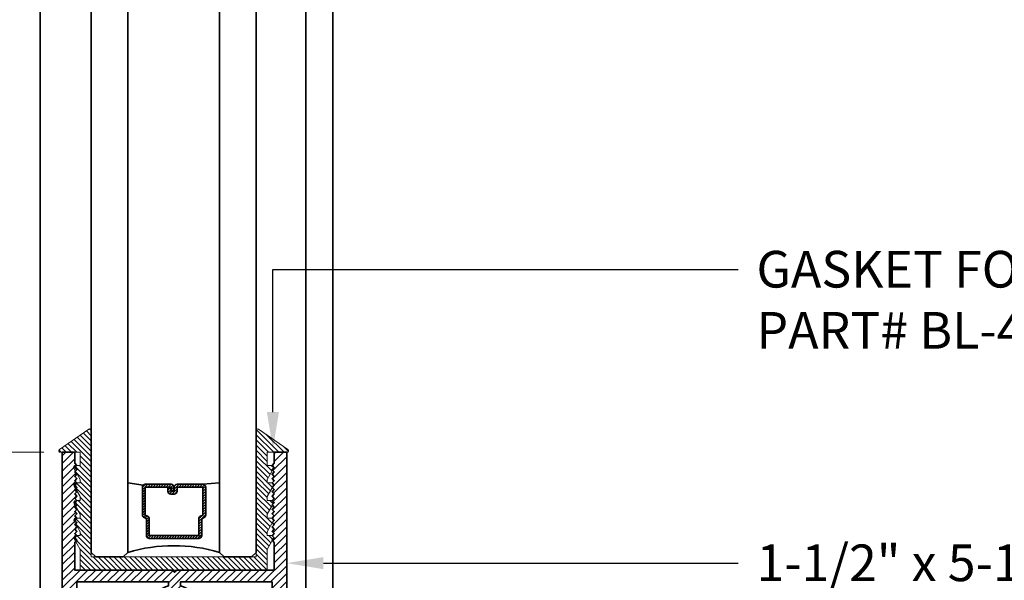
# Model space of a CAD drawing. Units: inches. Extents: x 10869 to 24807, y -8811 to -3868.
# Drawn here: x 11027 to 11034, y -4207 to -4204 of the extents above; entities that cross this region are included whole.
import ezdxf
from ezdxf import colors
from ezdxf.entities.mleader import LeaderData, LeaderLine
from ezdxf.math import Vec2, Vec3

# ---------------------------------------------------------------- set-up
doc = ezdxf.new("R2010")
doc.units = ezdxf.units.IN
doc.header["$LTSCALE"] = 0.5
doc.header["$MEASUREMENT"] = 0
doc.header["$PDSIZE"] = 1
doc.layers.get('Defpoints').update_dxf_attribs({"color": 251, "lineweight": 0})
for name, color, linetype, lineweight in [('Dimensions', 7, 'Continuous', 13), ('PRL - Glass', 5, 'Continuous', 35), ('PRL -Setting', 6, 'Continuous', 20), ('PRLFrame', 134, 'Continuous', 35), ('Text', 252, 'Continuous', 30)]:
    doc.layers.add(name, color=color, linetype=linetype, lineweight=lineweight)
doc.styles.get("Standard").update_dxf_attribs({"font": 'arial.ttf'})
doc.dimstyles.new('PRL$0', dxfattribs={"dimtxt": 0.125, "dimasz": 0.125, "dimexe": 0.125, "dimexo": 0.0625, "dimgap": 0.0625, "dimtad": 1, "dimdec": 4, "dimzin": 3, "dimdsep": 46, "dimlunit": 4, "dimtxsty": 'Standard', "dimblk": 'ARCHTICK', "dimcen": 0, "dimclrd": 256, "dimclre": 256, "dimclrt": 256, "dimazin": 0, "dimtfac": 1, "dimtdec": 4, "dimtofl": 0, "dimtmove": 0, "dimatfit": 3, "dimfxl": 0.125, "dimtfill": 1, "dimfrac": 2, "dimtolj": 1, "dimtzin": 0, "dimlwd": -1, "dimlwe": -1, "dimarcsym": 0})

# ---------------------------------------------------------------- blocks, each defined once
blk = doc.blocks.new('mxs1')
at = {"layer": 'PRLFrame'}
for points in [[(-2581.4755, 10989.9694), (-2581.5605, 10989.9694), (-2581.5605, 10989.8954), (-2581.5755, 10989.8804), (-2581.5605, 10989.8654), (-2581.5755, 10989.8504), (-2581.5605, 10989.8354), (-2581.5755, 10989.8204), (-2581.5605, 10989.8054), (-2581.5755, 10989.7904), (-2581.5605, 10989.7754), (-2581.5755, 10989.7604), (-2581.5605, 10989.7454), (-2581.5755, 10989.7304), (-2581.5605, 10989.7154), (-2581.5755, 10989.7004), (-2581.5605, 10989.6854), (-2581.5755, 10989.6704), (-2581.5605, 10989.6554), (-2581.5755, 10989.6404), (-2581.5605, 10989.6254), (-2581.5755, 10989.6104), (-2581.5605, 10989.5954), (-2581.5755, 10989.5804), (-2581.5605, 10989.5654), (-2581.5755, 10989.5504), (-2581.5605, 10989.5354), (-2581.5755, 10989.5204), (-2581.5605, 10989.5054), (-2581.5755, 10989.4904), (-2581.5605, 10989.4754), (-2581.5755, 10989.4604), (-2581.5605, 10989.4454), (-2581.5755, 10989.4304), (-2581.5605, 10989.4154), (-2581.5755, 10989.4004), (-2581.5605, 10989.3854), (-2581.5755, 10989.3704), (-2581.5605, 10989.3554), (-2581.5605, 10989.1664), (-2582.2255, 10989.1664), (-2582.2405, 10989.1514), (-2582.2555, 10989.1664), (-2582.9205, 10989.1664), (-2582.9205, 10989.3554), (-2582.9055, 10989.3704), (-2582.9205, 10989.3854), (-2582.9055, 10989.4004), (-2582.9205, 10989.4154), (-2582.9055, 10989.4304), (-2582.9205, 10989.4454), (-2582.9055, 10989.4604), (-2582.9205, 10989.4754), (-2582.9055, 10989.4904), (-2582.9205, 10989.5054), (-2582.9055, 10989.5204), (-2582.9205, 10989.5354), (-2582.9055, 10989.5504), (-2582.9205, 10989.5654), (-2582.9055, 10989.5804), (-2582.9205, 10989.5954), (-2582.9055, 10989.6104), (-2582.9205, 10989.6254), (-2582.9055, 10989.6404), (-2582.9205, 10989.6554), (-2582.9055, 10989.6704), (-2582.9205, 10989.6854), (-2582.9055, 10989.7004), (-2582.9205, 10989.7154), (-2582.9055, 10989.7304), (-2582.9205, 10989.7454), (-2582.9055, 10989.7604), (-2582.9205, 10989.7754), (-2582.9055, 10989.7904), (-2582.9205, 10989.8054), (-2582.9055, 10989.8204), (-2582.9205, 10989.8354), (-2582.9055, 10989.8504), (-2582.9205, 10989.8654), (-2582.9055, 10989.8804), (-2582.9205, 10989.8954), (-2582.9205, 10989.9694), (-2583.0055, 10989.9694), (-2583.0055, 10986.3399), (-2582.8805, 10986.3399), (-2582.8805, 10986.7519), (-2582.633, 10986.7519, -0.414214), (-2582.5705, 10986.6894), (-2582.5705, 10986.6469), (-2582.3639, 10986.6469, -0.367894), (-2582.2405, 10986.7519, -0.367894), (-2582.1171, 10986.6469), (-2581.9105, 10986.6469), (-2581.9105, 10986.6894, -0.414214), (-2581.848, 10986.7519), (-2581.6005, 10986.7519), (-2581.6005, 10986.3399), (-2581.4755, 10986.3399)], [(-2581.5755, 10989.0864), (-2581.5755, 10987.5654), (-2582.083, 10987.5654, 0.343108), (-2582.2405, 10987.6879, 0.343108), (-2582.398, 10987.5654), (-2582.9055, 10987.5654), (-2582.9055, 10989.0864), (-2582.2805, 10989.0864), (-2582.2805, 10989.0594, 0.587063), (-2582.3536, 10988.7852), (-2582.3248, 10988.7852, 0.628535), (-2582.3021, 10988.844, -0.656998), (-2582.2405, 10988.9864, -0.656998), (-2582.1789, 10988.844, 0.628535), (-2582.1562, 10988.7852), (-2582.1274, 10988.7852, 0.587063), (-2582.2005, 10989.0594), (-2582.2005, 10989.0864)], [(-2581.5755, 10987.4854), (-2581.5755, 10986.8319), (-2581.848, 10986.8319, 0.338202), (-2581.9855, 10986.7269), (-2582.0615, 10986.7269, 0.271711), (-2582.2405, 10986.8319, 0.271711), (-2582.4195, 10986.7269), (-2582.4955, 10986.7269, 0.338202), (-2582.633, 10986.8319), (-2582.9055, 10986.8319), (-2582.9055, 10987.4854), (-2582.398, 10987.4854, 0.139037), (-2582.3536, 10987.4087), (-2582.3248, 10987.4087, 0.628535), (-2582.3021, 10987.4675, -0.656998), (-2582.2405, 10987.6099, -0.656998), (-2582.1789, 10987.4675, 0.628535), (-2582.1562, 10987.4087), (-2582.1274, 10987.4087, 0.139037), (-2582.083, 10987.4854)]]:
    blk.add_lwpolyline(points, format="xyb", close=True, dxfattribs=at)
blk = doc.blocks.new('_ArchTick')
at = {"color": 0, "linetype": 'ByBlock', "const_width": 0.15}
blk.add_lwpolyline([(-0.5, -0.5), (0.5, 0.5)], dxfattribs=at)
blk = doc.blocks.new('_Open')
at = {"color": 0, "linetype": 'ByBlock', "lineweight": -2}
for p, q in [((-1, 0.167), (0, 0)), ((-1, -0.167), (0, 0)), ((0, 0), (-1, 0))]:
    blk.add_line(p, q, dxfattribs=at)
blk = doc.blocks.new('*D86')
at = {"layer": 'Defpoints', "color": 0, "transparency": 16777216}
for p in [(11020.986, -4196.848), (11021.5992, -4196.848), (11027.19, -4206.5633)]:
    blk.add_point(p, dxfattribs=at)
at = {"layer": 'Dimensions', "transparency": 16777216}
for p, q in [((11021.5992, -4206.5633), (11021.5992, -4197.098)), ((11027.065, -4206.5633), (11021.3492, -4206.5633))]:
    blk.add_line(p, q, dxfattribs=at)
at = {"layer": 'Dimensions', "transparency": 16777216, "xscale": 0.25, "yscale": 0.25, "zscale": 0.25}
for name, p, rotation in [('_Open', (11021.5992, -4196.848), 90), ('_ArchTick', (11021.5992, -4206.5633), 270)]:
    blk.add_blockref(name, p, dxfattribs=dict(at, rotation=rotation))
at = {"layer": 'Dimensions', "transparency": 16777216, "insert": (11021.3448, -4201.8306), "char_height": 0.25, "attachment_point": 5, "rotation": 90, "bg_fill": 3, "box_fill_scale": 1.25, "bg_fill_color": 256, "bg_fill_true_color": 13158600, "bg_fill_transparency": 0}
blk.add_mtext('\\A1;DAYLIGHT OPENING', dxfattribs=at)
blk = doc.blocks.new('*D125')
at = {"layer": 'Defpoints', "color": 0, "transparency": 16777216}
for p in [(11021.589, -4206.5633), (11027.19, -4206.5633), (11024.5522, -4209.8027)]:
    blk.add_point(p, dxfattribs=at)
at = {"layer": 'Dimensions', "transparency": 16777216}
for p, q in [((11027.065, -4206.5633), (11021.339, -4206.5633)), ((11021.589, -4209.8027), (11021.589, -4206.5633)), ((11024.4272, -4209.8027), (11021.339, -4209.8027))]:
    blk.add_line(p, q, dxfattribs=at)
at = {"layer": 'Dimensions', "transparency": 16777216, "xscale": 0.25, "yscale": 0.25, "zscale": 0.25}
for p, rotation in [((11021.589, -4206.5633), 90), ((11021.589, -4209.8027), 270)]:
    blk.add_blockref('_ArchTick', p, dxfattribs=dict(at, rotation=rotation))
at = {"layer": 'Dimensions', "transparency": 16777216, "insert": (11021.3346, -4208.183), "char_height": 0.25, "attachment_point": 5, "rotation": 90, "bg_fill": 3, "box_fill_scale": 1.25, "bg_fill_color": 256, "bg_fill_true_color": 13158600, "bg_fill_transparency": 0}
blk.add_mtext('\\A1;3 1/4"', dxfattribs=at)
blk = doc.blocks.new('*U164')
at = {"layer": 'PRL - Glass', "lineweight": -3}
h = blk.add_hatch(dxfattribs=at)
h.set_pattern_fill('ANSI31', color=256, scale=0.1, angle=90, style=0)
h.set_pattern_definition([(135, (12483.686798, -4476.136416), (-0.0088388348, -0.0088388348), [])])
edge = h.paths.add_edge_path()
edge.add_line((12370.3581, -4431.528), (12370.3581, -4431.504))
edge.add_arc((12370.3778, -4431.504), 0.0197, 90, 180, ccw=False)
edge.add_line((12370.3778, -4431.4843), (12370.4027, -4431.4843))
edge.add_line((12370.4027, -4431.4843), (12370.4027, -4431.504))
edge.add_line((12370.4027, -4431.504), (12370.3778, -4431.504))
edge.add_line((12370.3778, -4431.504), (12370.3778, -4431.528))
edge.add_line((12370.3778, -4431.528), (12370.4058, -4431.528))
edge.add_arc((12370.4058, -4431.5476), 0.0197, 0, 90, ccw=False)
edge.add_line((12370.4255, -4431.5476), (12370.4255, -4431.7233))
edge.add_arc((12370.4058, -4431.7233), 0.0197, -90, 0, ccw=False)
edge.add_line((12370.4058, -4431.743), (12370.2154, -4431.743))
edge.add_arc((12370.2154, -4431.7233), 0.0197, 204.54707, 270, ccw=False)
edge.add_line((12370.1975, -4431.7315), (12370.1902, -4431.7156))
edge.add_line((12370.1902, -4431.7156), (12370.0753, -4431.7156))
edge.add_arc((12370.0753, -4431.6959), 0.0197, 180, 270, ccw=False)
edge.add_line((12370.0556, -4431.6959), (12370.0556, -4431.3581))
edge.add_arc((12370.0753, -4431.3581), 0.0197, 90, 180, ccw=False)
edge.add_line((12370.0753, -4431.3384), (12370.1902, -4431.3384))
edge.add_line((12370.1902, -4431.3384), (12370.1975, -4431.3224))
edge.add_arc((12370.2154, -4431.3306), 0.0197, 90, 155.45293, ccw=False)
edge.add_line((12370.2154, -4431.3109), (12370.4058, -4431.3109))
edge.add_arc((12370.4058, -4431.3306), 0.0197, 0, 90, ccw=False)
edge.add_line((12370.4255, -4431.3306), (12370.4255, -4431.5063))
edge.add_arc((12370.4058, -4431.5063), 0.0197, -90, 0, ccw=False)
edge.add_line((12370.4058, -4431.526), (12370.3817, -4431.526))
edge.add_line((12370.3817, -4431.526), (12370.3817, -4431.5063))
edge.add_line((12370.3817, -4431.5063), (12370.4058, -4431.5063))
edge.add_line((12370.4058, -4431.5063), (12370.4058, -4431.3306))
edge.add_line((12370.4058, -4431.3306), (12370.2154, -4431.3306))
edge.add_line((12370.2154, -4431.3306), (12370.2081, -4431.3466))
edge.add_arc((12370.1902, -4431.3384), 0.0197, 270, 335.45293, ccw=False)
edge.add_line((12370.1902, -4431.3581), (12370.0753, -4431.3581))
edge.add_line((12370.0753, -4431.3581), (12370.0753, -4431.6959))
edge.add_line((12370.0753, -4431.6959), (12370.1902, -4431.6959))
edge.add_arc((12370.1902, -4431.7156), 0.0197, 24.54707, 90, ccw=False)
edge.add_line((12370.2081, -4431.7074), (12370.2154, -4431.7233))
edge.add_line((12370.2154, -4431.7233), (12370.4058, -4431.7233))
edge.add_line((12370.4058, -4431.7233), (12370.4058, -4431.5476))
edge.add_line((12370.4058, -4431.5476), (12370.3778, -4431.5476))
edge.add_arc((12370.3778, -4431.528), 0.0197, 180, 270, ccw=False)
at = {"layer": 'PRL - Glass'}
for p, q in [((12369.9608, -4430.9622), (12369.9295, -4430.9934)), ((12380.3558, -4430.9622), (12369.9608, -4430.9622)), ((12369.9295, -4430.9934), (12369.9295, -4431.1809)), ((12369.9295, -4431.1809), (12369.9608, -4431.2122)), ((12369.9608, -4431.2122), (12380.3558, -4431.2122)), ((12370.4198, -4431.3167), (12370.4349, -4431.2122)), ((12370.4255, -4431.7233), (12370.4349, -4431.8371)), ((12369.9608, -4431.8371), (12369.9295, -4431.8684)), ((12369.9608, -4431.8371), (12369.9295, -4431.8684)), ((12369.9295, -4431.8684), (12369.9295, -4432.0559)), ((12369.9295, -4431.8684), (12369.9295, -4432.0559)), ((12380.3558, -4431.8371), (12369.9608, -4431.8371)), ((12369.9295, -4432.0559), (12369.9608, -4432.0871)), ((12369.9295, -4432.0559), (12369.9608, -4432.0871)), ((12369.9295, -4432.0559), (12369.9608, -4432.0871)), ((12369.9295, -4432.0559), (12369.9608, -4432.0871)), ((12369.9295, -4432.0559), (12369.9608, -4432.0871)), ((12369.9608, -4432.0871), (12380.3558, -4432.0871))]:
    blk.add_line(p, q, dxfattribs=at)
blk.add_lwpolyline([(12370.3581, -4431.528), (12370.3581, -4431.504, -0.414214), (12370.3778, -4431.4843), (12370.4027, -4431.4843), (12370.4027, -4431.504), (12370.3778, -4431.504), (12370.3778, -4431.528), (12370.4058, -4431.528, -0.414214), (12370.4255, -4431.5476), (12370.4255, -4431.7233, -0.414214), (12370.4058, -4431.743), (12370.2154, -4431.743, -0.293619), (12370.1975, -4431.7315), (12370.1902, -4431.7156), (12370.0753, -4431.7156, -0.414214), (12370.0556, -4431.6959), (12370.0556, -4431.3581, -0.414214), (12370.0753, -4431.3384), (12370.1902, -4431.3384), (12370.1975, -4431.3224, -0.293619), (12370.2154, -4431.3109), (12370.4058, -4431.3109, -0.414214), (12370.4255, -4431.3306), (12370.4255, -4431.5063, -0.414214), (12370.4058, -4431.526), (12370.3817, -4431.526), (12370.3817, -4431.5063), (12370.4058, -4431.5063), (12370.4058, -4431.3306), (12370.2154, -4431.3306), (12370.2081, -4431.3466, -0.293619), (12370.1902, -4431.3581), (12370.0753, -4431.3581), (12370.0753, -4431.6959), (12370.1902, -4431.6959, -0.293619), (12370.2081, -4431.7074), (12370.2154, -4431.7233), (12370.4058, -4431.7233), (12370.4058, -4431.5476), (12370.3778, -4431.5476, -0.414214)], format="xyb", close=True, dxfattribs=at)
blk.add_arc((12368.9092, -4431.5247), 1.097, 343.44951, 16.55049, dxfattribs=at)

msp = doc.modelspace()

# ---------------------------------------------------------------- hatches: boundary and pattern name
at = {"layer": 'PRLFrame'}
h = msp.add_hatch(dxfattribs=at)
h.set_pattern_fill('ANSI31', color=256, scale=0.3)
h.set_pattern_definition([(45, (885.699145, 836.758115), (-0.0265165043, 0.0265165043), [])])
edge = h.paths.add_edge_path(flags=16)
edge.add_line((11028.61994, -4209.04724), (11028.61994, -4209.7007))
edge.add_line((11028.61994, -4209.7007), (11028.34747, -4209.7007))
edge.add_arc((11028.34747, -4209.8432), 0.1425, 90, 164.742477)
edge.add_line((11028.21, -4209.8057), (11028.13393, -4209.8057))
edge.add_arc((11027.95497, -4209.9057), 0.205, 29.196404, 90)
edge.add_arc((11027.95497, -4209.9057), 0.205, 90, 150.803596)
edge.add_line((11027.77602, -4209.8057), (11027.69995, -4209.8057))
edge.add_arc((11027.56247, -4209.8432), 0.1425, 15.257523, 90)
edge.add_line((11027.56247, -4209.7007), (11027.29001, -4209.7007))
edge.add_line((11027.29001, -4209.7007), (11027.29001, -4209.04724))
edge.add_line((11027.29001, -4209.04724), (11027.79747, -4209.04724))
edge.add_arc((11027.95497, -4209.00724), 0.1625, 194.250033, 225.912027)
edge.add_line((11027.84191, -4209.12396), (11027.87071, -4209.12396))
edge.add_arc((11027.86789, -4209.08907), 0.035, 274.616141, 403.219347)
edge.add_arc((11027.95497, -4209.00724), 0.0845, 90, 223.219347, ccw=False)
edge.add_arc((11027.95497, -4209.00724), 0.0845, -43.219347, 90, ccw=False)
edge.add_arc((11028.04206, -4209.08907), 0.035, 136.780653, 265.383859)
edge.add_line((11028.03924, -4209.12396), (11028.06804, -4209.12396))
edge.add_arc((11027.95497, -4209.00724), 0.1625, 314.087973, 345.749967)
edge.add_line((11028.11247, -4209.04724), (11028.61994, -4209.04724))
edge = h.paths.add_edge_path(flags=16)
edge.add_line((11028.61994, -4207.44626), (11028.61994, -4208.96724))
edge.add_line((11028.61994, -4208.96724), (11028.11247, -4208.96724))
edge.add_arc((11027.95497, -4209.00724), 0.1625, 14.250033, 90)
edge.add_arc((11027.95497, -4209.00724), 0.1625, 90, 165.749967)
edge.add_line((11027.79747, -4208.96724), (11027.29001, -4208.96724))
edge.add_line((11027.29001, -4208.96724), (11027.29001, -4207.44626))
edge.add_line((11027.29001, -4207.44626), (11027.91498, -4207.44626))
edge.add_line((11027.91498, -4207.44626), (11027.91498, -4207.47326))
edge.add_arc((11027.95497, -4207.63076), 0.1625, 104.2495, 225.912027)
edge.add_line((11027.84191, -4207.74748), (11027.87071, -4207.74748))
edge.add_arc((11027.86789, -4207.71259), 0.035, 274.616141, 403.219347)
edge.add_arc((11027.95497, -4207.63076), 0.0845, 90, 223.219347, ccw=False)
edge.add_arc((11027.95497, -4207.63076), 0.0845, -43.219347, 90, ccw=False)
edge.add_arc((11028.04206, -4207.71259), 0.035, 136.780653, 265.383859)
edge.add_line((11028.03924, -4207.74748), (11028.06804, -4207.74748))
edge.add_arc((11027.95497, -4207.63076), 0.1625, 314.087973, 435.7505)
edge.add_line((11027.99497, -4207.47326), (11027.99497, -4207.44626))
edge.add_line((11027.99497, -4207.44626), (11028.61994, -4207.44626))
edge = h.paths.add_edge_path()
edge.add_line((11028.71994, -4206.56326), (11028.63494, -4206.56326))
edge.add_line((11028.63494, -4206.56326), (11028.63494, -4206.63726))
edge.add_line((11028.63494, -4206.63726), (11028.61994, -4206.65226))
edge.add_line((11028.61994, -4206.65226), (11028.63494, -4206.66726))
edge.add_line((11028.63494, -4206.66726), (11028.61994, -4206.68226))
edge.add_line((11028.61994, -4206.68226), (11028.63494, -4206.69726))
edge.add_line((11028.63494, -4206.69726), (11028.61994, -4206.71226))
edge.add_line((11028.61994, -4206.71226), (11028.63494, -4206.72726))
edge.add_line((11028.63494, -4206.72726), (11028.61994, -4206.74226))
edge.add_line((11028.61994, -4206.74226), (11028.63494, -4206.75726))
edge.add_line((11028.63494, -4206.75726), (11028.61994, -4206.77226))
edge.add_line((11028.61994, -4206.77226), (11028.63494, -4206.78726))
edge.add_line((11028.63494, -4206.78726), (11028.61994, -4206.80226))
edge.add_line((11028.61994, -4206.80226), (11028.63494, -4206.81726))
edge.add_line((11028.63494, -4206.81726), (11028.61994, -4206.83226))
edge.add_line((11028.61994, -4206.83226), (11028.63494, -4206.84726))
edge.add_line((11028.63494, -4206.84726), (11028.61994, -4206.86226))
edge.add_line((11028.61994, -4206.86226), (11028.63494, -4206.87726))
edge.add_line((11028.63494, -4206.87726), (11028.61994, -4206.89226))
edge.add_line((11028.61994, -4206.89226), (11028.63494, -4206.90726))
edge.add_line((11028.63494, -4206.90726), (11028.61994, -4206.92226))
edge.add_line((11028.61994, -4206.92226), (11028.63494, -4206.93726))
edge.add_line((11028.63494, -4206.93726), (11028.61994, -4206.95226))
edge.add_line((11028.61994, -4206.95226), (11028.63494, -4206.96726))
edge.add_line((11028.63494, -4206.96726), (11028.61994, -4206.98226))
edge.add_line((11028.61994, -4206.98226), (11028.63494, -4206.99726))
edge.add_line((11028.63494, -4206.99726), (11028.61994, -4207.01226))
edge.add_line((11028.61994, -4207.01226), (11028.63494, -4207.02726))
edge.add_line((11028.63494, -4207.02726), (11028.61994, -4207.04226))
edge.add_line((11028.61994, -4207.04226), (11028.63494, -4207.05726))
edge.add_line((11028.63494, -4207.05726), (11028.61994, -4207.07226))
edge.add_line((11028.61994, -4207.07226), (11028.63494, -4207.08726))
edge.add_line((11028.63494, -4207.08726), (11028.61994, -4207.10226))
edge.add_line((11028.61994, -4207.10226), (11028.63494, -4207.11726))
edge.add_line((11028.63494, -4207.11726), (11028.61994, -4207.13226))
edge.add_line((11028.61994, -4207.13226), (11028.63494, -4207.14726))
edge.add_line((11028.63494, -4207.14726), (11028.61994, -4207.16226))
edge.add_line((11028.61994, -4207.16226), (11028.63494, -4207.17726))
edge.add_line((11028.63494, -4207.17726), (11028.63494, -4207.36626))
edge.add_line((11028.63494, -4207.36626), (11027.96997, -4207.36626))
edge.add_line((11027.96997, -4207.36626), (11027.95497, -4207.38126))
edge.add_line((11027.95497, -4207.38126), (11027.93998, -4207.36626))
edge.add_line((11027.93998, -4207.36626), (11027.27501, -4207.36626))
edge.add_line((11027.27501, -4207.36626), (11027.27501, -4207.17726))
edge.add_line((11027.27501, -4207.17726), (11027.29001, -4207.16226))
edge.add_line((11027.29001, -4207.16226), (11027.27501, -4207.14726))
edge.add_line((11027.27501, -4207.14726), (11027.29001, -4207.13226))
edge.add_line((11027.29001, -4207.13226), (11027.27501, -4207.11726))
edge.add_line((11027.27501, -4207.11726), (11027.29001, -4207.10226))
edge.add_line((11027.29001, -4207.10226), (11027.27501, -4207.08726))
edge.add_line((11027.27501, -4207.08726), (11027.29001, -4207.07226))
edge.add_line((11027.29001, -4207.07226), (11027.27501, -4207.05726))
edge.add_line((11027.27501, -4207.05726), (11027.29001, -4207.04226))
edge.add_line((11027.29001, -4207.04226), (11027.27501, -4207.02726))
edge.add_line((11027.27501, -4207.02726), (11027.29001, -4207.01226))
edge.add_line((11027.29001, -4207.01226), (11027.27501, -4206.99726))
edge.add_line((11027.27501, -4206.99726), (11027.29001, -4206.98226))
edge.add_line((11027.29001, -4206.98226), (11027.27501, -4206.96726))
edge.add_line((11027.27501, -4206.96726), (11027.29001, -4206.95226))
edge.add_line((11027.29001, -4206.95226), (11027.27501, -4206.93726))
edge.add_line((11027.27501, -4206.93726), (11027.29001, -4206.92226))
edge.add_line((11027.29001, -4206.92226), (11027.27501, -4206.90726))
edge.add_line((11027.27501, -4206.90726), (11027.29001, -4206.89226))
edge.add_line((11027.29001, -4206.89226), (11027.27501, -4206.87726))
edge.add_line((11027.27501, -4206.87726), (11027.29001, -4206.86226))
edge.add_line((11027.29001, -4206.86226), (11027.27501, -4206.84726))
edge.add_line((11027.27501, -4206.84726), (11027.29001, -4206.83226))
edge.add_line((11027.29001, -4206.83226), (11027.27501, -4206.81726))
edge.add_line((11027.27501, -4206.81726), (11027.29001, -4206.80226))
edge.add_line((11027.29001, -4206.80226), (11027.27501, -4206.78726))
edge.add_line((11027.27501, -4206.78726), (11027.29001, -4206.77226))
edge.add_line((11027.29001, -4206.77226), (11027.27501, -4206.75726))
edge.add_line((11027.27501, -4206.75726), (11027.29001, -4206.74226))
edge.add_line((11027.29001, -4206.74226), (11027.27501, -4206.72726))
edge.add_line((11027.27501, -4206.72726), (11027.29001, -4206.71226))
edge.add_line((11027.29001, -4206.71226), (11027.27501, -4206.69726))
edge.add_line((11027.27501, -4206.69726), (11027.29001, -4206.68226))
edge.add_line((11027.29001, -4206.68226), (11027.27501, -4206.66726))
edge.add_line((11027.27501, -4206.66726), (11027.29001, -4206.65226))
edge.add_line((11027.29001, -4206.65226), (11027.27501, -4206.63726))
edge.add_line((11027.27501, -4206.63726), (11027.27501, -4206.56326))
edge.add_line((11027.27501, -4206.56326), (11027.19001, -4206.56326))
edge.add_line((11027.19001, -4206.56326), (11027.19001, -4210.1927))
edge.add_line((11027.19001, -4210.1927), (11027.31501, -4210.1927))
edge.add_line((11027.31501, -4210.1927), (11027.31501, -4209.7807))
edge.add_line((11027.31501, -4209.7807), (11027.56247, -4209.7807))
edge.add_arc((11027.56247, -4209.8432), 0.0625, 0, 90, ccw=False)
edge.add_line((11027.62497, -4209.8432), (11027.62497, -4209.8857))
edge.add_line((11027.62497, -4209.8857), (11027.83159, -4209.8857))
edge.add_arc((11027.95497, -4209.9057), 0.125, 90, 170.793104, ccw=False)
edge.add_arc((11027.95497, -4209.9057), 0.125, 9.206896, 90, ccw=False)
edge.add_line((11028.07836, -4209.8857), (11028.28497, -4209.8857))
edge.add_line((11028.28497, -4209.8857), (11028.28497, -4209.8432))
edge.add_arc((11028.34747, -4209.8432), 0.0625, 90, 180, ccw=False)
edge.add_line((11028.34747, -4209.7807), (11028.59494, -4209.7807))
edge.add_line((11028.59494, -4209.7807), (11028.59494, -4210.1927))
edge.add_line((11028.59494, -4210.1927), (11028.71994, -4210.1927))
edge.add_line((11028.71994, -4210.1927), (11028.71994, -4206.56326))

# ---------------------------------------------------------------- linework, layer by layer
for p, q in [((11027.0395, -4209.8027), (11027.0395, -4196.67306)), ((11028.8495, -4209.8027), (11028.8495, -4196.85085)), ((11029.0338, -4209.8027), (11029.0338, -4196.85119))]:
    msp.add_line(p, q, dxfattribs=at)

# ---------------------------------------------------------------- block references
at = {"layer": 'PRL - Glass', "rotation": 90}
msp.add_blockref('*U164', (6596.42501, -16577.20607), dxfattribs=at)
at = {"layer": 'PRLFrame'}
msp.add_blockref('mxs1', (13610.19547, -15196.53263), dxfattribs=at)

# ---------------------------------------------------------------- leaders
at = {"layer": 'Text'}
ml = msp.add_multileader_mtext('Standard', dxfattribs=at)
ml.set_content('{\\f@Arial Unicode MS|b0|i0|c0|p34;GASKET FOR (1 1/8" GLASS)\\PPART# BL-4514}', color=256)
ml.set_leader_properties()
ml.build(insert=Vec2(0, 0))
ml.multileader.update_dxf_attribs({"dogleg_length": 3.02338, "arrow_head_size": 0.25, "scale": 2})
ctx = ml.context
ctx.base_point, ctx.scale, ctx.char_height, ctx.arrow_head_size, ctx.landing_gap_size, ctx.plane_origin = Vec3(11031.79722, -4205.31768), 2, 0.25, 0.25, 0.125, Vec3(11029.75595, -4206.13576)
notes = []
notes.append((ctx, [(0, (1, 1, 0), (11028.6258, -4205.31768), (1, 0), 3.17142, [(0, [(11028.6258, -4206.5398)], 0, [])])]))
ctx.mtext.insert, ctx.mtext.width, ctx.mtext.flow_direction = Vec3(11031.92222, -4205.19055), 7.8466001, 5
ml = msp.add_multileader_mtext('Standard', dxfattribs=at)
ml.set_content('\\A1;{\\f@Arial Unicode MS|b0|i0|c0|p34;1-1/2" x 5-1/8" \\P(FIXED PANEL) BOTTOM RAIL\\P6063-T5 ALUMINUM \\P WITH  628 / CLEAR ANODIZED FINISH}', color=256)
ml.set_leader_properties()
ml.build(insert=Vec2(0, 0))
ml.multileader.update_dxf_attribs({"dogleg_length": 0.20396, "arrow_head_size": 0.25, "scale": 2})
ctx = ml.context
ctx.base_point, ctx.scale, ctx.char_height, ctx.arrow_head_size, ctx.landing_gap_size, ctx.plane_origin = Vec3(11031.79722, -4207.31873), 2, 0.25, 0.25, 0.125, Vec3(11033.56421, -4210.03592)
notes.append((ctx, [(0, (1, 1, 0), (11030.28979, -4207.31873), (1, 0), 1.50743, [(0, [(11028.71994, -4207.31873)], 0, [])])]))
ctx.mtext.insert, ctx.mtext.width, ctx.mtext.flow_direction = Vec3(11031.92222, -4207.1916), 5.6081218, 5
for ctx, leaders in notes:
    for number, flags, end, landing, length, lines in leaders:
        leader = LeaderData()
        leader.index, (leader.has_last_leader_line, leader.has_dogleg_vector, leader.attachment_direction) = number, flags
        leader.last_leader_point, leader.dogleg_vector, leader.dogleg_length = Vec3(end), Vec3(landing), length
        for number, points, colour, breaks in lines:
            line = LeaderLine()
            line.index, line.vertices, line.color, line.breaks = number, Vec3.list(points), colors.encode_raw_color(colour), breaks
            leader.lines.append(line)
        ctx.leaders.append(leader)

# ---------------------------------------------------------------- next in the draw order: dimensions: what is measured, and where the dimension line sits
at = {"layer": 'Dimensions'}
dim = msp.add_linear_dim(base=(11021.59915, -4196.848), p1=(11027.19001, -4206.56326), p2=(11020.98596, -4196.848), angle=90, text='DAYLIGHT OPENING', dimstyle='PRL$0', override={"dimblk1": 'ArchTick', "dimblk2": 'Open', "dimsah": 1, "dimse2": 1}, dxfattribs=at)
dim.commit()
dim.dimension.update_dxf_attribs({"geometry": '*D86', "text_midpoint": (11021.3448, -4201.83063)})

# ---------------------------------------------------------------- next in the draw order: dimensions: what is measured, and where the dimension line sits
dim = msp.add_linear_dim(base=(11021.58898, -4206.56326), p1=(11024.55217, -4209.8027), p2=(11027.19001, -4206.56326), angle=90, dimstyle='PRL$0', dxfattribs=at)
dim.commit()
dim.dimension.update_dxf_attribs({"geometry": '*D125', "text_midpoint": (11021.33463, -4208.18298)})

# ---------------------------------------------------------------- next in the draw order: hatches: boundary and pattern name
at = {"layer": 'PRL -Setting'}
h = msp.add_hatch(dxfattribs=at)
h.set_pattern_fill('ANSI31', color=256, scale=0.2, angle=90)
h.set_pattern_definition([(135, (-36.773768, -1002.240824), (-0.01767766953, -0.01767766953), [])])
edge = h.paths.add_edge_path()
edge.add_arc((11028.52216, -4206.41392), 0.01, 55.177611, 180)
edge.add_line((11028.51216, -4206.41392), (11028.51216, -4207.24529))
edge.add_line((11028.51216, -4207.24529), (11028.51216, -4207.27654))
edge.add_line((11028.51216, -4207.27654), (11027.38716, -4207.27654))
edge.add_line((11027.38716, -4207.27654), (11027.38716, -4206.41392))
edge.add_arc((11027.37716, -4206.41392), 0.01, 0, 124.822389)
edge.add_line((11027.37145, -4206.40571), (11027.17114, -4206.54505))
edge.add_arc((11027.17685, -4206.55326), 0.01, 124.822389, 270)
edge.add_line((11027.17685, -4206.56326), (11027.31216, -4206.56326))
edge.add_line((11027.31216, -4206.56326), (11027.31216, -4206.65226))
edge.add_line((11027.31216, -4206.65226), (11027.29001, -4206.65226))
edge.add_line((11027.29001, -4206.65226), (11027.27501, -4206.66726))
edge.add_line((11027.27501, -4206.66726), (11027.29001, -4206.68226))
edge.add_line((11027.29001, -4206.68226), (11027.27955, -4206.69272))
edge.add_line((11027.27955, -4206.69272), (11027.31216, -4206.74922))
edge.add_line((11027.31216, -4206.74922), (11027.31216, -4206.77118))
edge.add_line((11027.31216, -4206.77118), (11027.28894, -4206.77118))
edge.add_line((11027.28894, -4206.77118), (11027.29001, -4206.77226))
edge.add_line((11027.29001, -4206.77226), (11027.27501, -4206.78726))
edge.add_line((11027.27501, -4206.78726), (11027.29001, -4206.80226))
edge.add_line((11027.29001, -4206.80226), (11027.28102, -4206.81125))
edge.add_line((11027.28102, -4206.81125), (11027.31216, -4206.8652))
edge.add_line((11027.31216, -4206.8652), (11027.31216, -4206.89118))
edge.add_line((11027.31216, -4206.89118), (11027.28894, -4206.89118))
edge.add_line((11027.28894, -4206.89118), (11027.29001, -4206.89226))
edge.add_line((11027.29001, -4206.89226), (11027.27501, -4206.90726))
edge.add_line((11027.27501, -4206.90726), (11027.29001, -4206.92226))
edge.add_line((11027.29001, -4206.92226), (11027.28102, -4206.93125))
edge.add_line((11027.28102, -4206.93125), (11027.31216, -4206.9852))
edge.add_line((11027.31216, -4206.9852), (11027.31216, -4207.01118))
edge.add_line((11027.31216, -4207.01118), (11027.28894, -4207.01118))
edge.add_line((11027.28894, -4207.01118), (11027.29001, -4207.01226))
edge.add_line((11027.29001, -4207.01226), (11027.27501, -4207.02726))
edge.add_line((11027.27501, -4207.02726), (11027.29001, -4207.04226))
edge.add_line((11027.29001, -4207.04226), (11027.28102, -4207.05125))
edge.add_line((11027.28102, -4207.05125), (11027.31216, -4207.1052))
edge.add_line((11027.31216, -4207.1052), (11027.31216, -4207.13118))
edge.add_line((11027.31216, -4207.13118), (11027.28894, -4207.13118))
edge.add_line((11027.28894, -4207.13118), (11027.29001, -4207.13226))
edge.add_line((11027.29001, -4207.13226), (11027.27501, -4207.14726))
edge.add_line((11027.27501, -4207.14726), (11027.29001, -4207.16226))
edge.add_line((11027.29001, -4207.16226), (11027.28102, -4207.17125))
edge.add_line((11027.28102, -4207.17125), (11027.31216, -4207.2252))
edge.add_line((11027.31216, -4207.2252), (11027.31216, -4207.36626))
edge.add_line((11027.31216, -4207.36626), (11028.58716, -4207.36626))
edge.add_line((11028.58716, -4207.36626), (11028.58716, -4207.2252))
edge.add_line((11028.58716, -4207.2252), (11028.62223, -4207.16447))
edge.add_line((11028.62223, -4207.16447), (11028.62001, -4207.16226))
edge.add_line((11028.62001, -4207.16226), (11028.62826, -4207.15401))
edge.add_arc((11028.61546, -4207.14618), 0.015, 328.5221, 375.573973)
edge.add_line((11028.62991, -4207.14215), (11028.61949, -4207.13173))
edge.add_arc((11028.61546, -4207.14618), 0.015, 74.426027, 90)
edge.add_line((11028.61546, -4207.13118), (11028.58716, -4207.13118))
edge.add_line((11028.58716, -4207.13118), (11028.58716, -4207.1052))
edge.add_line((11028.58716, -4207.1052), (11028.62223, -4207.04447))
edge.add_line((11028.62223, -4207.04447), (11028.62001, -4207.04226))
edge.add_line((11028.62001, -4207.04226), (11028.62826, -4207.03401))
edge.add_arc((11028.61546, -4207.02618), 0.015, 328.5221, 375.573973)
edge.add_line((11028.62991, -4207.02215), (11028.61949, -4207.01173))
edge.add_arc((11028.61546, -4207.02618), 0.015, 74.426027, 90)
edge.add_line((11028.61546, -4207.01118), (11028.58716, -4207.01118))
edge.add_line((11028.58716, -4207.01118), (11028.58716, -4206.9852))
edge.add_line((11028.58716, -4206.9852), (11028.62223, -4206.92447))
edge.add_line((11028.62223, -4206.92447), (11028.62001, -4206.92226))
edge.add_line((11028.62001, -4206.92226), (11028.62826, -4206.91401))
edge.add_arc((11028.61546, -4206.90618), 0.015, 328.5221, 375.573973)
edge.add_line((11028.62991, -4206.90215), (11028.61949, -4206.89173))
edge.add_arc((11028.61546, -4206.90618), 0.015, 74.426027, 90)
edge.add_line((11028.61546, -4206.89118), (11028.58716, -4206.89118))
edge.add_line((11028.58716, -4206.89118), (11028.58716, -4206.8652))
edge.add_line((11028.58716, -4206.8652), (11028.62223, -4206.80447))
edge.add_line((11028.62223, -4206.80447), (11028.62001, -4206.80226))
edge.add_line((11028.62001, -4206.80226), (11028.62826, -4206.79401))
edge.add_arc((11028.61546, -4206.78618), 0.015, 328.5221, 375.573973)
edge.add_line((11028.62991, -4206.78215), (11028.61949, -4206.77173))
edge.add_arc((11028.61546, -4206.78618), 0.015, 74.426027, 90)
edge.add_line((11028.61546, -4206.77118), (11028.58716, -4206.77118))
edge.add_line((11028.58716, -4206.77118), (11028.58716, -4206.74922))
edge.add_line((11028.58716, -4206.74922), (11028.6237, -4206.68594))
edge.add_line((11028.6237, -4206.68594), (11028.62001, -4206.68226))
edge.add_line((11028.62001, -4206.68226), (11028.63182, -4206.67045))
edge.add_arc((11028.61716, -4206.66726), 0.015, 347.702723, 372.297277)
edge.add_line((11028.63182, -4206.66406), (11028.62036, -4206.6526))
edge.add_arc((11028.61716, -4206.66726), 0.015, 77.702723, 90)
edge.add_line((11028.61716, -4206.65226), (11028.58716, -4206.65226))
edge.add_line((11028.58716, -4206.65226), (11028.58716, -4206.56326))
edge.add_line((11028.58716, -4206.56326), (11028.72248, -4206.56326))
edge.add_arc((11028.72248, -4206.55326), 0.01, 270, 415.177611)
edge.add_line((11028.72819, -4206.54505), (11028.52787, -4206.40571))

# ---------------------------------------------------------------- next in the draw order: linework, layer by layer
msp.add_lwpolyline([(11028.62845, -4207.15368), (11028.58716, -4207.2252), (11028.58716, -4207.36626), (11027.31216, -4207.36626), (11027.31216, -4207.2252), (11027.27087, -4207.15368, -0.5773503), (11027.28386, -4207.13118), (11027.31216, -4207.13118), (11027.31216, -4207.1052), (11027.27087, -4207.03368, -0.5773503), (11027.28386, -4207.01118), (11027.31216, -4207.01118), (11027.31216, -4206.9852), (11027.27087, -4206.91368, -0.5773503), (11027.28386, -4206.89118), (11027.31216, -4206.89118), (11027.31216, -4206.8652), (11027.27087, -4206.79368, -0.5773503), (11027.28386, -4206.77118), (11027.31216, -4206.77118), (11027.31216, -4206.74922), (11027.26917, -4206.67476, -0.5773503), (11027.28216, -4206.65226), (11027.31216, -4206.65226), (11027.31216, -4206.56326), (11027.17685, -4206.56326, -0.7344226), (11027.17114, -4206.54505), (11027.37145, -4206.40571, -0.6057551), (11027.38716, -4206.41392), (11027.38716, -4207.27654), (11028.51216, -4207.27654), (11028.51216, -4206.41392, -0.6057551), (11028.52787, -4206.40571), (11028.72819, -4206.54505, -0.7344226), (11028.72248, -4206.56326), (11028.58716, -4206.56326), (11028.58716, -4206.65226), (11028.61716, -4206.65226, -0.5773503), (11028.63015, -4206.67476), (11028.58716, -4206.74922), (11028.58716, -4206.77118), (11028.61546, -4206.77118, -0.5773503), (11028.62845, -4206.79368), (11028.58716, -4206.8652), (11028.58716, -4206.89118), (11028.61546, -4206.89118, -0.5773503), (11028.62845, -4206.91368), (11028.58716, -4206.9852), (11028.58716, -4207.01118), (11028.61546, -4207.01118, -0.5773503), (11028.62845, -4207.03368), (11028.58716, -4207.1052), (11028.58716, -4207.13118), (11028.61546, -4207.13118, -0.5773503)], format="xyb", close=True, dxfattribs=at)

doc.saveas('drawing.dxf')
